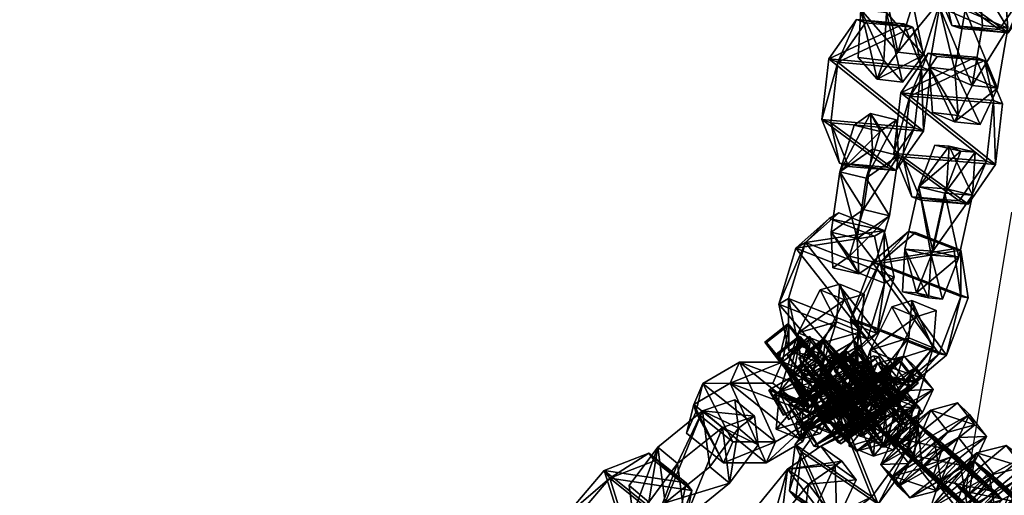
# Model space of a CAD drawing. Units: centimetres. Extents: x -1281 to 1283, y -807 to 806.
# Drawn here: x 1074 to 1091, y -3 to 6 of the extents above; entities that cross this region are included whole.
import ezdxf

# ---------------------------------------------------------------- set-up
doc = ezdxf.new("R2010")
doc.units = ezdxf.units.CM
doc.header["$LTSCALE"] = 2.54
doc.layers.get('0').update_dxf_attribs({"true_color": 0xff5454})
doc.layers.add('VP-EQ', color=7, linetype='Continuous', true_color=0x8a3492, plot=False)

# ---------------------------------------------------------------- blocks, each defined once
blk = doc.blocks.new('Grupuj_14')
at = {"color": 0}
mesh = blk.add_polyface(dxfattribs=at)
corners = [(0, 1.284), (0.723, 0), (0, 0.416), (0.723, 1.7), (1.783, 1.7), (1.783, 0), (2.506, 1.284), (2.506, 0.416)]
mesh.append_faces([[corners[k] for k in face] for face in [(0, 1, 2), (5, 6, 7)]], dxfattribs={"vtx0": -1, "color": 0})
mesh.append_faces([[corners[k] for k in face] for face in [(1, 4, 5)]], dxfattribs={"vtx0": -1, "vtx1": -1, "color": 0})
mesh.append_faces([[corners[k] for k in face] for face in [(1, 0, 3), (1, 3, 4), (5, 4, 6)]], dxfattribs={"vtx0": -1, "vtx2": -1, "color": 0})
mesh = blk.add_polyface(dxfattribs=at)
corners = [(0, 1.284), (0.723, 1.7, 0.5), (0.723, 1.7), (0, 1.284, 0.5)]
mesh.append_faces([[corners[k] for k in face] for face in [(0, 1, 2), (1, 0, 3)]], dxfattribs={"vtx0": -1, "color": 0})
mesh = blk.add_polyface(dxfattribs=at)
corners = [(0.723, 0, 0.5), (0, 1.284, 0.5), (0, 0.416, 0.5), (0.723, 1.7, 0.5), (1.783, 1.7, 0.5), (1.783, 0, 0.5), (2.506, 1.284, 0.5), (2.506, 0.416, 0.5)]
mesh.append_faces([[corners[k] for k in face] for face in [(0, 1, 2), (6, 5, 7)]], dxfattribs={"vtx0": -1, "color": 0})
mesh.append_faces([[corners[k] for k in face] for face in [(1, 0, 3), (3, 0, 4), (4, 5, 6)]], dxfattribs={"vtx0": -1, "vtx1": -1, "color": 0})
mesh.append_faces([[corners[k] for k in face] for face in [(4, 0, 5)]], dxfattribs={"vtx0": -1, "vtx2": -1, "color": 0})
mesh = blk.add_polyface(dxfattribs=at)
corners = [(0.723, 1.7, 0.5), (1.783, 1.7), (0.723, 1.7), (1.783, 1.7, 0.5)]
mesh.append_faces([[corners[k] for k in face] for face in [(0, 1, 2), (1, 0, 3)]], dxfattribs={"vtx0": -1, "color": 0})
mesh = blk.add_polyface(dxfattribs=at)
corners = [(1.783, 1.7, 0.5), (2.506, 1.284), (1.783, 1.7), (2.506, 1.284, 0.5)]
mesh.append_faces([[corners[k] for k in face] for face in [(0, 1, 2), (1, 0, 3)]], dxfattribs={"vtx0": -1, "color": 0})
mesh = blk.add_polyface(dxfattribs=at)
corners = [(0, 0.416, 0.5), (0, 1.284), (0, 0.416), (0, 1.284, 0.5)]
mesh.append_faces([[corners[k] for k in face] for face in [(0, 1, 2), (1, 0, 3)]], dxfattribs={"vtx0": -1, "color": 0})
mesh = blk.add_polyface(dxfattribs=at)
corners = [(2.506, 1.284), (2.506, 0.416, 0.5), (2.506, 0.416), (2.506, 1.284, 0.5)]
mesh.append_faces([[corners[k] for k in face] for face in [(0, 1, 2), (1, 0, 3)]], dxfattribs={"vtx0": -1, "color": 0})
mesh = blk.add_polyface(dxfattribs=at)
corners = [(0.723, 0), (0, 0.416, 0.5), (0, 0.416), (0.723, 0, 0.5)]
mesh.append_faces([[corners[k] for k in face] for face in [(0, 1, 2), (1, 0, 3)]], dxfattribs={"vtx0": -1, "color": 0})
mesh = blk.add_polyface(dxfattribs=at)
corners = [(2.506, 0.416, 0.5), (1.783, 0), (2.506, 0.416), (1.783, 0, 0.5)]
mesh.append_faces([[corners[k] for k in face] for face in [(0, 1, 2), (1, 0, 3)]], dxfattribs={"vtx0": -1, "color": 0})
mesh = blk.add_polyface(dxfattribs=at)
corners = [(1.783, 0, 0.5), (0.723, 0), (1.783, 0), (0.723, 0, 0.5)]
mesh.append_faces([[corners[k] for k in face] for face in [(0, 1, 2), (1, 0, 3)]], dxfattribs={"vtx0": -1, "color": 0})
blk = doc.blocks.new('3DGeom-1687_Defintion')
at = {"color": 253, "true_color": 0xa5aaae, "xscale": 1332.167535723947, "yscale": 1332.167535723947, "zscale": 1332.167535723946, "rotation": 270.0000000000001}
blk.add_blockref('Grupuj_14', (-1026, 1999, -372), dxfattribs=at)
blk = doc.blocks.new('Grupuj_63')
at = {"color": 0, "extrusion": (0.11457, 0.312702, 0.942916), "zscale": -0.0007508967011122212, "rotation": 284.4333087642684}
for p, xscale, yscale in [((-5.662, -37.984, 14.92), 0.0007506621166614275, 0.0007504101083993999), ((-8.682, -38.39, 14.888), 0.0007506621166614274, 0.0007504101083994)]:
    blk.add_blockref('3DGeom-1687_Defintion', p, dxfattribs=dict(at, xscale=xscale, yscale=yscale))
at = {"color": 0, "extrusion": (-0.094556, -0.883976, 0.45787), "xscale": 0.0007506235648858134, "yscale": 0.0007504866563753141, "zscale": -0.0007508964359663696, "rotation": 82.11963602302198}
blk.add_blockref('3DGeom-1687_Defintion', (16.952, 18.599, -33.266), dxfattribs=at)
at = {"color": 0, "extrusion": (0.044961, 0.250109, 0.967173), "xscale": 0.0007506622799519476, "yscale": 0.0007494815932474117, "zscale": -0.0007518233055449231, "rotation": 259.3585695845117}
blk.add_blockref('3DGeom-1687_Defintion', (-18.806, -37.271, 11.125), dxfattribs=at)
at = {"color": 0, "extrusion": (-0.219423, -0.934469, 0.280394), "xscale": 0.0007796405611625011, "yscale": 0.0007504981495457217, "zscale": -0.0007233516633889027, "rotation": 92.56699284235101}
blk.add_blockref('3DGeom-1687_Defintion', (15.124, 12.293, -38.18), dxfattribs=at)
at = {"color": 0, "extrusion": (0.253778, 0.215651, 0.942916), "xscale": 0.0007506621166614275, "yscale": 0.0007504101083993999, "zscale": -0.0007508967011122212, "rotation": 284.4333087642684}
blk.add_blockref('3DGeom-1687_Defintion', (7.879, -40.174, 15.799), dxfattribs=at)
at = {"color": 0, "extrusion": (0.357017, 0.874135, -0.329283), "xscale": 0.000779650314119677, "yscale": 0.0007505092441554464, "zscale": -0.0007233295431599085, "rotation": 254.6988930090479}
blk.add_blockref('3DGeom-1687_Defintion', (-11.452, 15.22, 39.396), dxfattribs=at)
at = {"color": 0, "extrusion": (-0.517856, -0.72262, 0.45787), "xscale": 0.0007506235648858134, "yscale": 0.0007504866563753142, "zscale": -0.0007508964359663695, "rotation": 82.11963602302198}
blk.add_blockref('3DGeom-1687_Defintion', (4.385, 21.237, -38.169), dxfattribs=at)
blk = doc.blocks.new('Grupuj_32')
at = {"color": 0, "extrusion": (-0.099184, -0.883469, 0.45787), "xscale": 0.0007506235648858136, "yscale": 0.0007504866563753137, "zscale": -0.000750896435966369, "rotation": 67.1196360230209}
blk.add_blockref('3DGeom-1687_Defintion', (15.164, 17.258, -31.149), dxfattribs=at)
at = {"color": 0, "extrusion": (0.116206, 0.312098, 0.942916), "xscale": 0.0007506621166614272, "yscale": 0.0007504101083993999, "zscale": -0.0007508967011122212, "rotation": 284.4333087642684}
blk.add_blockref('3DGeom-1687_Defintion', (-7.756, -35.869, 13.548), dxfattribs=at)
at = {"color": 0, "extrusion": (-0.197044, 0.333025, 0.9221), "xscale": 0.0007506622799519474, "yscale": 0.0007494815932474113, "zscale": -0.000751823305544923, "rotation": 220.189107379671}
blk.add_blockref('3DGeom-1687_Defintion', (-37.198, -13.886, 7.608), dxfattribs=at)
at = {"color": 0, "extrusion": (-0.224313, -0.933307, 0.280394), "xscale": 0.000779640561162501, "yscale": 0.0007504981495457213, "zscale": -0.0007233516633889026, "rotation": 107.5669928423513}
blk.add_blockref('3DGeom-1687_Defintion', (13.965, 11.558, -35.602), dxfattribs=at)
at = {"color": 0, "extrusion": (0.361589, 0.872253, -0.329283), "xscale": 0.0007796503141196773, "yscale": 0.0007505092441554467, "zscale": -0.0007233295431599083, "rotation": 255.2988930090479}
blk.add_blockref('3DGeom-1687_Defintion', (-10.899, 15.061, 36.563), dxfattribs=at)
at = {"color": 0, "extrusion": (0.727369, -0.318163, 0.608035), "xscale": 0.0007506621166614273, "yscale": 0.0007504101083993998, "zscale": -0.000750896701112221, "rotation": 335.9917091157793}
blk.add_blockref('3DGeom-1687_Defintion', (38.79, -5.276, 10.215), dxfattribs=at)
at = {"color": 0, "extrusion": (-0.571516, -0.680973, 0.45787), "xscale": 0.0007506235648858135, "yscale": 0.0007504866563753137, "zscale": -0.0007508964359663688, "rotation": 67.1196360230209}
blk.add_blockref('3DGeom-1687_Defintion', (1.33, 19.348, -35.364), dxfattribs=at)
at = {"color": 0, "extrusion": (0.269502, 0.195645, 0.942916), "xscale": 0.0007506621166614273, "yscale": 0.0007504101083993998, "zscale": -0.0007508967011122212, "rotation": 284.4333087642684}
blk.add_blockref('3DGeom-1687_Defintion', (6.806, -37.038, 13.884), dxfattribs=at)
blk = doc.blocks.new('Grupuj_18')
at = {"color": 0, "extrusion": (-0.589445, -0.547161, 0.59428)}
ref = blk.add_blockref('3DGeom-1687_Defintion', (-9.917, 17.872, -0.32), dxfattribs=dict(at, xscale=0.0007796503141196775, yscale=0.0007505092441554466, zscale=-0.0007233295431599083, rotation=213.2383579605611))
ref.add_attrib('Skp_ComponentInstanceName', 'oczko', (0, 0), dxfattribs={"height": 0.2})
at = {"color": 0, "extrusion": (0.808959, -0.363943, 0.461661)}
ref = blk.add_blockref('3DGeom-1687_Defintion', (12.884, 13.65, 2.213), dxfattribs=dict(at, xscale=0.0007506622799519471, yscale=0.0007494815932474112, zscale=-0.0007518233055449231, rotation=136.7333362395449))
ref.add_attrib('Skp_ComponentInstanceName', 'oczko', (0, 0), dxfattribs={"height": 0.2})
at = {"color": 0, "extrusion": (0.589136, 0.536711, -0.604037)}
ref = blk.add_blockref('3DGeom-1687_Defintion', (8.201, 15.029, -0.027), dxfattribs=dict(at, xscale=0.000779640561162501, yscale=0.0007504981495457218, zscale=-0.0007233516633889023, rotation=146.4655022471769))
ref.add_attrib('Skp_ComponentInstanceName', 'oczko', (0, 0), dxfattribs={"height": 0.2})
at = {"color": 0, "extrusion": (0.808859, -0.414093, 0.417462)}
ref = blk.add_blockref('3DGeom-1687_Defintion', (10.32, 11.418, 0.993), dxfattribs=dict(at, xscale=0.0007506621166614272, yscale=0.0007504101083993999, zscale=-0.0007508967011122212, rotation=138.0397239518479))
ref.add_attrib('Skp_ComponentInstanceName', 'oczko', (0, 0), dxfattribs={"height": 0.2})
at = {"color": 0, "extrusion": (0.6998, 0.485814, -0.523703)}
ref = blk.add_blockref('3DGeom-1687_Defintion', (7.412, 11.468, 0.299), dxfattribs=dict(at, xscale=0.0007506235648858128, yscale=0.0007504866563753133, zscale=-0.0007508964359663693, rotation=144.3331766052587))
ref.add_attrib('Skp_ComponentInstanceName', 'oczko', (0, 0), dxfattribs={"height": 0.2})
at = {"color": 0, "extrusion": (0.808859, -0.414093, 0.417462)}
ref = blk.add_blockref('3DGeom-1687_Defintion', (7.835, 8.624, 0.852), dxfattribs=dict(at, xscale=0.0007506621166614271, yscale=0.0007504101083994002, zscale=-0.0007508967011122215, rotation=138.0397239518479))
ref.add_attrib('Skp_ComponentInstanceName', 'oczko', (0, 0), dxfattribs={"height": 0.2})
at = {"color": 0, "extrusion": (0.6998, 0.485814, -0.523703)}
ref = blk.add_blockref('3DGeom-1687_Defintion', (5.061, 8.345, 0.179), dxfattribs=dict(at, xscale=0.0007506235648858123, yscale=0.0007504866563753139, zscale=-0.0007508964359663697, rotation=144.3331766052587))
ref.add_attrib('Skp_ComponentInstanceName', 'oczko', (0, 0), dxfattribs={"height": 0.2})
at = {"color": 0, "extrusion": (0.808859, -0.414093, 0.417462)}
ref = blk.add_blockref('3DGeom-1687_Defintion', (5.345, 5.839, 0.778), dxfattribs=dict(at, xscale=0.0007506621166614271, yscale=0.0007504101083994002, zscale=-0.0007508967011122215, rotation=138.0397239518479))
ref.add_attrib('Skp_ComponentInstanceName', 'oczko', (0, 0), dxfattribs={"height": 0.2})
at = {"color": 0, "extrusion": (0.6998, 0.447552, -0.556755)}
ref = blk.add_blockref('3DGeom-1687_Defintion', (2.923, 5.277, -0.16), dxfattribs=dict(at, xscale=0.0007506235648858131, yscale=0.0007504866563753146, zscale=-0.0007508964359663687, rotation=140.321998483086))
ref.add_attrib('Skp_ComponentInstanceName', 'oczko', (0, 0), dxfattribs={"height": 0.2})
at = {"color": 0, "extrusion": (0.808859, -0.383526, 0.445708)}
ref = blk.add_blockref('3DGeom-1687_Defintion', (2.414, 2.717, 1.033), dxfattribs=dict(at, xscale=0.0007506621166614282, yscale=0.0007504101083994009, zscale=-0.000750896701112222, rotation=134.0063535466257))
ref.add_attrib('Skp_ComponentInstanceName', 'oczko', (0, 0), dxfattribs={"height": 0.2})
at = {"color": 0, "extrusion": (0.6998, 0.447552, -0.556755)}
ref = blk.add_blockref('3DGeom-1687_Defintion', (0.319, 2.012, -0.062), dxfattribs=dict(at, xscale=0.0007506235648858131, yscale=0.0007504866563753146, zscale=-0.0007508964359663687, rotation=140.321998483086))
ref.add_attrib('Skp_ComponentInstanceName', 'oczko', (0, 0), dxfattribs={"height": 0.2})
at = {"color": 0, "extrusion": (0.717246, -0.41741, 0.557967)}
ref = blk.add_blockref('3DGeom-1687_Defintion', (-0.26, 0.138, 1.119), dxfattribs=dict(at, xscale=0.0007506622799519452, yscale=0.000749481593247414, zscale=-0.0007518233055449226, rotation=124.2984011488067))
ref.add_attrib('Skp_ComponentInstanceName', 'oczko', (0, 0), dxfattribs={"height": 0.2})
at = {"color": 0, "extrusion": (0.717173, -0.417953, 0.557655)}
ref = blk.add_blockref('3DGeom-1687_Defintion', (-15.301, -10.653, 0.226), dxfattribs=dict(at, xscale=0.0007506621166614284, yscale=0.0007504101083994041, zscale=-0.0007508967011122221, rotation=120.8624443494621))
ref.add_attrib('Skp_ComponentInstanceName', 'oczko', (0, 0), dxfattribs={"height": 0.2})
at = {"color": 0, "extrusion": (0.773751, 0.159939, -0.612968)}
ref = blk.add_blockref('3DGeom-1687_Defintion', (-14.207, -9.365, 0.577), dxfattribs=dict(at, xscale=0.0007506235648858125, yscale=0.0007504866563753175, zscale=-0.0007508964359663695, rotation=124.3142293082872))
ref.add_attrib('Skp_ComponentInstanceName', 'oczko', (0, 0), dxfattribs={"height": 0.2})
at = {"color": 0, "extrusion": (0.717173, -0.417953, 0.557655)}
ref = blk.add_blockref('3DGeom-1687_Defintion', (-12.499, -8.552, 0.297), dxfattribs=dict(at, xscale=0.0007506621166614283, yscale=0.0007504101083994039, zscale=-0.0007508967011122219, rotation=120.8624443494621))
ref.add_attrib('Skp_ComponentInstanceName', 'oczko', (0, 0), dxfattribs={"height": 0.2})
at = {"color": 0, "extrusion": (0.773751, 0.159939, -0.612968)}
ref = blk.add_blockref('3DGeom-1687_Defintion', (-10.804, -6.944, 0.479), dxfattribs=dict(at, xscale=0.0007506235648858125, yscale=0.0007504866563753175, zscale=-0.0007508964359663695, rotation=124.3142293082872))
ref.add_attrib('Skp_ComponentInstanceName', 'oczko', (0, 0), dxfattribs={"height": 0.2})
at = {"color": 0, "extrusion": (0.715597, -0.426994, 0.552808)}
ref = blk.add_blockref('3DGeom-1687_Defintion', (-9.078, -6.315, 0.606), dxfattribs=dict(at, xscale=0.0007506621166614263, yscale=0.0007504101083994027, zscale=-0.0007508967011122205, rotation=124.680037130321))
ref.add_attrib('Skp_ComponentInstanceName', 'oczko', (0, 0), dxfattribs={"height": 0.2})
at = {"color": 0, "extrusion": (0.78221, 0.203551, -0.588825)}
ref = blk.add_blockref('3DGeom-1687_Defintion', (-7.705, -4.919, -0.288), dxfattribs=dict(at, xscale=0.0007506235648858115, yscale=0.0007504866563753164, zscale=-0.0007508964359663695, rotation=130.3276710628433))
ref.add_attrib('Skp_ComponentInstanceName', 'oczko', (0, 0), dxfattribs={"height": 0.2})
at = {"color": 0, "extrusion": (0.706053, -0.47474, 0.525463)}
ref = blk.add_blockref('3DGeom-1687_Defintion', (-5.76, -4.228, 1.188), dxfattribs=dict(at, xscale=0.0007506621166614265, yscale=0.0007504101083994027, zscale=-0.0007508967011122205, rotation=126.3502324980368))
ref.add_attrib('Skp_ComponentInstanceName', 'oczko', (0, 0), dxfattribs={"height": 0.2})
at = {"color": 0, "extrusion": (0.78221, 0.203551, -0.588825)}
ref = blk.add_blockref('3DGeom-1687_Defintion', (-4.689, -2.644, -0.422), dxfattribs=dict(at, xscale=0.0007506235648858128, yscale=0.0007504866563753162, zscale=-0.0007508964359663693, rotation=130.3276710628433))
ref.add_attrib('Skp_ComponentInstanceName', 'oczko', (0, 0), dxfattribs={"height": 0.2})
at = {"color": 0, "extrusion": (0.706053, -0.47474, 0.525463)}
ref = blk.add_blockref('3DGeom-1687_Defintion', (-3.01, -1.894, 1.165), dxfattribs=dict(at, xscale=0.000750662116661427, yscale=0.0007504101083994026, zscale=-0.0007508967011122213, rotation=126.3502324980368))
ref.add_attrib('Skp_ComponentInstanceName', 'oczko', (0, 0), dxfattribs={"height": 0.2})
at = {"color": 0, "extrusion": (0.684165, 0.258008, -0.682165)}
ref = blk.add_blockref('3DGeom-1687_Defintion', (-2.083, -0.489, -0.399), dxfattribs=dict(at, xscale=0.0007796405611625002, yscale=0.0007504981495457237, zscale=-0.0007233516633889017, rotation=132.057558597784))
ref.add_attrib('Skp_ComponentInstanceName', 'oczko', (0, 0), dxfattribs={"height": 0.2})
blk = doc.blocks.new('Grupuj_89')
at = {"color": 0, "extrusion": (-0.15333, 0.879939, 0.449664), "rotation": 11.60122838052822}
blk.add_blockref('Grupuj_18', (-31.898, 4.102, 43.16), dxfattribs=at)
at = {"color": 0, "extrusion": (0.210262, 0.868097, 0.449664), "rotation": 11.60122838052815}
blk.add_blockref('Grupuj_18', (-23.125, -0.117, 51.542), dxfattribs=at)
at = {"color": 0}
for name, p in [('Grupuj_63', (6.105, 5.933, 21.388)), ('Grupuj_32', (7.191, 7.128))]:
    blk.add_blockref(name, p, dxfattribs=at)
blk = doc.blocks.new('Grupuj_84')
at = {"color": 0}
mesh = blk.add_polyface(dxfattribs=at)
corners = [(1.774, 21.822, 4.204), (0, 22.752, 4.2), (0, 22.452, 4.2), (1.803, 22.124, 4.203), (3.495, 21.059, 4.208), (3.555, 21.358, 4.208), (5.152, 20.165, 4.211), (5.243, 20.459, 4.211), (6.735, 19.146, 4.214), (6.856, 19.432, 4.215), (8.235, 18.009, 4.217), (8.384, 18.283, 4.218), (9.643, 16.759, 4.219), (9.819, 17.019, 4.22), (10.951, 15.405, 4.22), (11.152, 15.647, 4.222), (12.151, 13.955, 4.222), (12.374, 14.177, 4.224), (13.235, 12.416, 4.223), (13.479, 12.616, 4.225), (14.199, 10.799, 4.223), (14.46, 10.974, 4.225), (15.035, 9.112, 4.223), (15.31, 9.261, 4.225), (15.738, 7.366, 4.222), (16.025, 7.488, 4.224), (16.306, 5.571, 4.221), (16.601, 5.664, 4.223), (16.733, 3.738, 4.22), (17.034, 3.802, 4.221), (17.019, 1.877, 4.218), (17.16, 0, 4.216), (17.321, 1.911, 4.218), (17.46, 0.01, 4.216)]
mesh.append_faces([[corners[k] for k in face] for face in [(0, 1, 2), (32, 31, 33)]], dxfattribs={"vtx0": -1, "color": 0})
mesh.append_faces([[corners[k] for k in face] for face in [(1, 0, 3), (3, 4, 5), (5, 6, 7), (7, 8, 9), (9, 10, 11), (11, 12, 13), (13, 14, 15), (15, 16, 17), (17, 18, 19), (19, 20, 21), (21, 22, 23), (23, 24, 25), (25, 26, 27), (27, 28, 29), (29, 31, 32)]], dxfattribs={"vtx0": -1, "vtx1": -1, "color": 0})
mesh.append_faces([[corners[k] for k in face] for face in [(3, 0, 4), (5, 4, 6), (7, 6, 8), (9, 8, 10), (11, 10, 12), (13, 12, 14), (15, 14, 16), (17, 16, 18), (19, 18, 20), (21, 20, 22), (23, 22, 24), (25, 24, 26), (27, 26, 28), (29, 28, 30), (29, 30, 31)]], dxfattribs={"vtx0": -1, "vtx2": -1, "color": 0})
blk = doc.blocks.new('Grupuj_125')
at = {"color": 0}
blk.add_blockref('Grupuj_89', (0.212, 0), dxfattribs=at)
at = {"color": 9, "true_color": 0xc8c8c8}
blk.add_blockref('Grupuj_84', (32.476, 25.661, 40.367), dxfattribs=at)
blk = doc.blocks.new('Grupuj_149')
at = {"color": 0}
blk.add_blockref('Grupuj_125', (32.61, 0, 260.434), dxfattribs=at)
blk = doc.blocks.new('2432')
at = {"color": 0}
blk.add_blockref('Grupuj_149', (178.87, -179.985, 3.647), dxfattribs=at)
blk = doc.blocks.new('Grupuj_196')
at = {"color": 0}
blk.add_blockref('2432', (-78.587, 179.985, 0.049), dxfattribs=at)
blk = doc.blocks.new('Grupuj_310')
at = {"color": 0, "rotation": 180}
blk.add_blockref('Grupuj_196', (970.776, 231.644, 0), dxfattribs=at)
blk = doc.blocks.new('2407A')
at = {"layer": 'VP-EQ', "color": 0}
for p, q in [((18391.909, -1497.915), (18392.696, -1493.122)), ((18392.578, -1499.029), (18391.909, -1497.915))]:
    blk.add_line(p, q, dxfattribs=at)

msp = doc.modelspace()

# ---------------------------------------------------------------- block references
at = {"color": 0, "rotation": 90.00000000000001}
msp.add_blockref('Grupuj_310', (1280.201, -805.826, 0), dxfattribs=at)
at = {"layer": 'VP-EQ', "color": 0}
msp.add_blockref('2407A', (-17301.337, 1495.345), dxfattribs=at)

doc.saveas('drawing.dxf')
